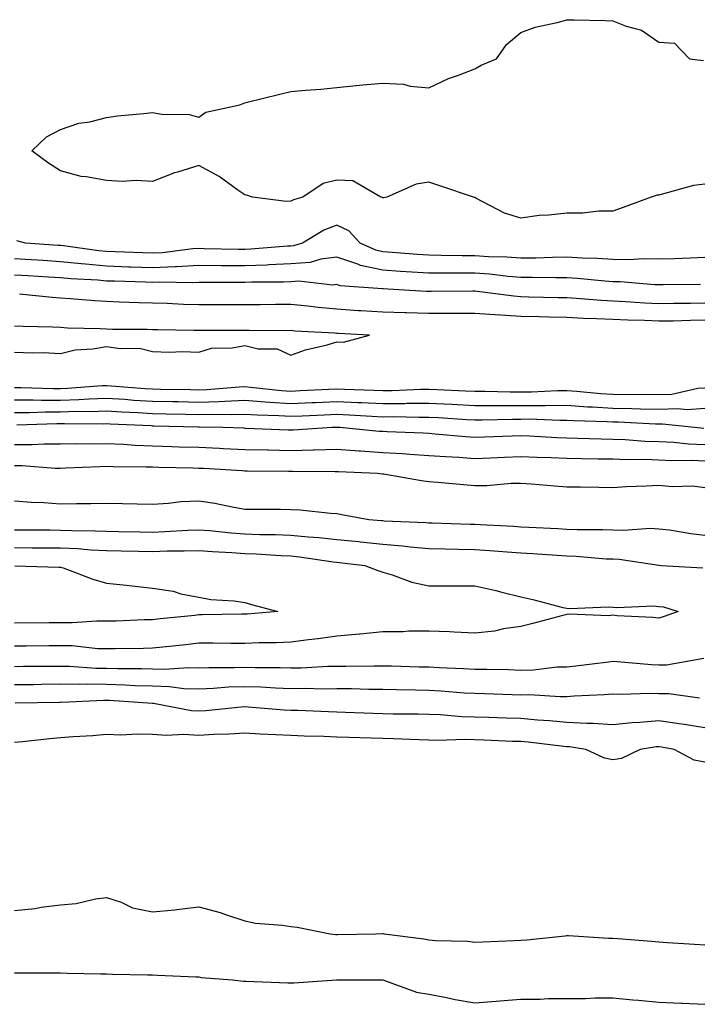
# Model space of a CAD drawing. Units: inches. Extents: x 976403 to 979043, y 7297898 to 7300538.
# Drawn here: x 977949 to 978097, y 7298747 to 7298960 of the extents above; entities that cross this region are included whole.
import ezdxf

# ---------------------------------------------------------------- set-up
doc = ezdxf.new("R2010")
doc.units = ezdxf.units.IN
doc.header["$MEASUREMENT"] = 0
doc.layers.add('Contour_97647297', color=7, linetype='Continuous', true_color=0x8039ea)

msp = doc.modelspace()

# ---------------------------------------------------------------- linework, layer by layer
at = {"layer": 'Contour_97647297'}
for points in [[(978098.05, 7298924.71, 3177), (978095.53, 7298924.44, 3177), (978088.56, 7298922.43, 3177), (978088.05, 7298922.35, 3177), (978087.66, 7298922.31, 3177), (978086.37, 7298921.92, 3177), (978080.3, 7298919.67, 3177), (978078.05, 7298918.86, 3177), (978075, 7298918.87, 3177), (978071.54, 7298918.43, 3177), (978068.05, 7298918.43, 3177), (978064.1, 7298917.97, 3177), (978062.04, 7298917.93, 3177), (978058.05, 7298917.34, 3177), (978054.52, 7298918.39, 3177), (978048.27, 7298921.7, 3177), (978048.05, 7298921.79, 3177), (978047.95, 7298921.82, 3177), (978047.74, 7298921.92, 3177), (978040.45, 7298924.32, 3177), (978038.05, 7298925.11, 3177), (978035.28, 7298924.69, 3177), (978028.92, 7298921.92, 3177), (978028.26, 7298921.71, 3177), (978028.05, 7298921.73, 3177), (978027.96, 7298921.83, 3177), (978027.62, 7298921.92, 3177), (978021.55, 7298925.42, 3177), (978018.05, 7298925.57, 3177), (978015.09, 7298924.88, 3177), (978010.71, 7298921.92, 3177), (978008.65, 7298921.32, 3177), (978008.05, 7298921.01, 3177), (978007.08, 7298920.95, 3177), (977999.76, 7298921.92, 3177), (977998.44, 7298922.31, 3177), (977998.05, 7298922.38, 3177), (977996.59, 7298923.38, 3177), (977992.47, 7298926.34, 3177), (977988.05, 7298928.78, 3177), (977983.47, 7298927.34, 3177), (977982.8, 7298927.17, 3177), (977978.05, 7298925.3, 3177), (977974.49, 7298925.48, 3177), (977971.4, 7298925.27, 3177), (977968.05, 7298925.5, 3177), (977963.64, 7298926.33, 3177), (977962.52, 7298926.39, 3177), (977958.05, 7298927.6, 3177), (977955.42, 7298929.29, 3177), (977951.8, 7298931.92, 3177), (977954.99, 7298934.98, 3177), (977958.05, 7298936.59, 3177), (977962.04, 7298937.93, 3177), (977964.38, 7298938.25, 3177), (977968.05, 7298939.17, 3177), (977970.4, 7298939.57, 3177), (977976.16, 7298940.03, 3177), (977978.05, 7298940.29, 3177), (977980.03, 7298939.94, 3177), (977985.95, 7298939.82, 3177), (977988.05, 7298939.27, 3177), (977989.62, 7298940.35, 3177), (977996.97, 7298941.92, 3177), (977997.73, 7298942.24, 3177), (977998.05, 7298942.34, 3177), (977998.61, 7298942.48, 3177), (978005.72, 7298944.25, 3177), (978008.05, 7298944.83, 3177), (978011.27, 7298945.14, 3177), (978014.6, 7298945.37, 3177), (978018.05, 7298945.72, 3177), (978022.26, 7298946.13, 3177), (978023.72, 7298946.25, 3177), (978028.05, 7298946.67, 3177), (978032.55, 7298946.42, 3177), (978033.97, 7298946, 3177), (978038.05, 7298945.66, 3177), (978042.31, 7298947.66, 3177), (978044.53, 7298948.4, 3177), (978048.05, 7298949.78, 3177), (978049.41, 7298950.56, 3177), (978052.77, 7298951.92, 3177), (978054.91, 7298955.06, 3177), (978058.05, 7298957.67, 3177), (978061.17, 7298958.8, 3177), (978065.96, 7298959.83, 3177), (978068.05, 7298960.43, 3177), (978069.6, 7298960.37, 3177), (978076.4, 7298960.27, 3177), (978078.05, 7298960.19, 3177), (978080.95, 7298959.02, 3177), (978084.25, 7298958.12, 3177), (978088.05, 7298955.51, 3177), (978091.43, 7298955.3, 3177), (978094.72, 7298951.92, 3177), (978097.72, 7298951.59, 3177)], [(978098.05, 7298908.75, 3178), (978094.8, 7298908.67, 3178), (978091.46, 7298908.51, 3178), (978088.05, 7298908.43, 3178), (978084.61, 7298908.48, 3178), (978081.68, 7298908.29, 3178), (978078.05, 7298908.33, 3178), (978074.67, 7298908.54, 3178), (978071.34, 7298908.63, 3178), (978068.05, 7298908.82, 3178), (978064.92, 7298908.8, 3178), (978061.33, 7298908.64, 3178), (978058.05, 7298908.61, 3178), (978054.97, 7298908.84, 3178), (978051.05, 7298908.92, 3178), (978048.05, 7298909.13, 3178), (978045.28, 7298909.15, 3178), (978040.72, 7298909.25, 3178), (978038.05, 7298909.27, 3178), (978035.57, 7298909.44, 3178), (978030.07, 7298909.9, 3178), (978028.05, 7298910.04, 3178), (978026.51, 7298910.38, 3178), (978023.14, 7298911.92, 3178), (978020.67, 7298914.54, 3178), (978018.05, 7298915.78, 3178), (978015.26, 7298914.71, 3178), (978010.63, 7298911.92, 3178), (978008.66, 7298911.31, 3178), (978008.05, 7298911.27, 3178), (978007.37, 7298911.24, 3178), (977999.37, 7298910.6, 3178), (977998.05, 7298910.54, 3178), (977996.68, 7298910.55, 3178), (977989.27, 7298910.7, 3178), (977988.05, 7298910.72, 3178), (977986.78, 7298910.65, 3178), (977980.16, 7298909.81, 3178), (977978.05, 7298909.71, 3178), (977975.91, 7298909.78, 3178), (977969.93, 7298910.04, 3178), (977968.05, 7298910.09, 3178), (977966.37, 7298910.24, 3178), (977958.67, 7298911.3, 3178), (977958.05, 7298911.36, 3178), (977957.52, 7298911.39, 3178), (977950.44, 7298911.92, 3178), (977948.56, 7298912.43, 3178)], [(978097.07, 7298902.9, 3179), (978088.98, 7298902.85, 3179), (978088.05, 7298902.83, 3179), (978087.13, 7298902.84, 3179), (978079.64, 7298903.51, 3179), (978078.05, 7298903.53, 3179), (978076.32, 7298903.65, 3179), (978070.35, 7298904.22, 3179), (978068.05, 7298904.36, 3179), (978065.63, 7298904.34, 3179), (978060.6, 7298904.47, 3179), (978058.05, 7298904.45, 3179), (978055.32, 7298904.65, 3179), (978051.26, 7298905.13, 3179), (978048.05, 7298905.35, 3179), (978044.6, 7298905.37, 3179), (978041.48, 7298905.35, 3179), (978038.05, 7298905.38, 3179), (978034.35, 7298905.62, 3179), (978031.88, 7298905.75, 3179), (978028.05, 7298906, 3179), (978023.21, 7298907.08, 3179), (978022.62, 7298907.35, 3179), (978018.05, 7298908.84, 3179), (978014.56, 7298908.43, 3179), (978012.25, 7298907.72, 3179), (978008.05, 7298907.4, 3179), (978003.31, 7298907.18, 3179), (978002.83, 7298907.14, 3179), (977998.05, 7298906.94, 3179), (977993.12, 7298906.99, 3179), (977992.98, 7298906.99, 3179), (977988.05, 7298907.03, 3179), (977983.2, 7298906.77, 3179), (977982.91, 7298906.78, 3179), (977978.05, 7298906.56, 3179), (977973.26, 7298906.71, 3179), (977972.85, 7298906.72, 3179), (977968.05, 7298906.88, 3179), (977963.43, 7298907.3, 3179), (977962.55, 7298907.42, 3179), (977958.05, 7298907.86, 3179), (977954.23, 7298908.1, 3179), (977951.68, 7298908.29, 3179), (977948.05, 7298908.53, 3179)], [(978098.05, 7298898.85, 3180), (978094.93, 7298898.8, 3180), (978091.18, 7298898.79, 3180), (978088.05, 7298898.74, 3180), (978085, 7298898.87, 3180), (978080.81, 7298899.16, 3180), (978078.05, 7298899.28, 3180), (978075.55, 7298899.42, 3180), (978070.08, 7298899.89, 3180), (978068.05, 7298900.01, 3180), (978066.17, 7298900.05, 3180), (978059.77, 7298900.2, 3180), (978058.05, 7298900.24, 3180), (978056.49, 7298900.36, 3180), (978048.54, 7298901.43, 3180), (978048.05, 7298901.47, 3180), (978047.6, 7298901.47, 3180), (978038.58, 7298901.39, 3180), (978038.05, 7298901.39, 3180), (978037.53, 7298901.4, 3180), (978029.17, 7298901.92, 3180), (978028.1, 7298901.97, 3180), (978028.05, 7298901.98, 3180), (978027.97, 7298902, 3180), (978018.77, 7298902.64, 3180), (978018.05, 7298902.89, 3180), (978017.19, 7298902.78, 3180), (978009.8, 7298903.67, 3180), (978008.05, 7298903.53, 3180), (978006.51, 7298903.46, 3180), (977999.53, 7298903.4, 3180), (977998.05, 7298903.34, 3180), (977996.61, 7298903.36, 3180), (977989.47, 7298903.34, 3180), (977988.05, 7298903.35, 3180), (977986.69, 7298903.28, 3180), (977979.59, 7298903.46, 3180), (977978.05, 7298903.39, 3180), (977976.53, 7298903.44, 3180), (977969.74, 7298903.61, 3180), (977968.05, 7298903.67, 3180), (977966.13, 7298903.84, 3180), (977960.27, 7298904.14, 3180), (977958.05, 7298904.35, 3180), (977955.45, 7298904.52, 3180), (977950.9, 7298904.77, 3180), (977948.05, 7298904.96, 3180)], [(978098.05, 7298895.15, 3181), (978094.87, 7298895.1, 3181), (978091.12, 7298894.99, 3181), (978088.05, 7298894.94, 3181), (978084.89, 7298895.08, 3181), (978081.29, 7298895.16, 3181), (978078.05, 7298895.32, 3181), (978074.47, 7298895.5, 3181), (978071.69, 7298895.56, 3181), (978068.05, 7298895.76, 3181), (978064.12, 7298895.85, 3181), (978062.01, 7298895.88, 3181), (978058.05, 7298895.96, 3181), (978053.69, 7298896.28, 3181), (978052.42, 7298896.3, 3181), (978048.05, 7298896.65, 3181), (978038.05, 7298896.65, 3181), (978033.21, 7298896.76, 3181), (978032.88, 7298896.75, 3181), (978028.05, 7298896.88, 3181), (978023.31, 7298897.18, 3181), (978022.75, 7298897.22, 3181), (978018.05, 7298897.53, 3181), (978014.04, 7298897.91, 3181), (978011.75, 7298898.22, 3181), (978008.05, 7298898.6, 3181), (978004.71, 7298898.58, 3181), (978001.44, 7298898.53, 3181), (977998.05, 7298898.51, 3181), (977994.65, 7298898.52, 3181), (977991.47, 7298898.5, 3181), (977988.05, 7298898.5, 3181), (977984.73, 7298898.6, 3181), (977981.21, 7298898.76, 3181), (977978.05, 7298898.85, 3181), (977975.06, 7298898.93, 3181), (977970.85, 7298899.12, 3181), (977968.05, 7298899.2, 3181), (977965.47, 7298899.34, 3181), (977960.13, 7298899.84, 3181), (977958.05, 7298899.97, 3181), (977956.2, 7298900.07, 3181), (977949.16, 7298900.81, 3181)], [(977948.05, 7298888.24, 3182), (977951.92, 7298888.05, 3182), (977954.29, 7298888.16, 3182), (977958.05, 7298887.95, 3182), (977961.22, 7298888.75, 3182), (977965.06, 7298888.93, 3182), (977968.05, 7298889.48, 3182), (977970.97, 7298889, 3182), (977975.2, 7298889.07, 3182), (977978.05, 7298888.35, 3182), (977981.72, 7298888.25, 3182), (977984.5, 7298888.37, 3182), (977988.05, 7298888.26, 3182), (977990.87, 7298889.1, 3182), (977995.3, 7298889.17, 3182), (977998.05, 7298889.69, 3182), (978001.01, 7298888.96, 3182), (978005.11, 7298888.98, 3182), (978008.05, 7298887.54, 3182), (978011.23, 7298888.74, 3182), (978015.96, 7298889.83, 3182), (978018.05, 7298890.46, 3182), (978019.54, 7298890.43, 3182), (978025.15, 7298891.92, 3182), (978018.39, 7298892.26, 3182), (978018.05, 7298892.29, 3182), (978017.65, 7298892.32, 3182), (978008.94, 7298892.81, 3182), (978008.05, 7298892.9, 3182), (978007.08, 7298892.89, 3182), (977999.03, 7298892.9, 3182), (977997.07, 7298892.9, 3182), (977989.07, 7298892.94, 3182), (977988.05, 7298892.94, 3182), (977987.01, 7298892.96, 3182), (977979.19, 7298893.06, 3182), (977978.05, 7298893.09, 3182), (977976.85, 7298893.12, 3182), (977969.31, 7298893.18, 3182), (977968.05, 7298893.22, 3182), (977966.67, 7298893.3, 3182), (977959.58, 7298893.45, 3182), (977958.05, 7298893.55, 3182), (977956.32, 7298893.65, 3182), (977949.91, 7298893.78, 3182), (977948.05, 7298893.9, 3182)], [(977948.05, 7298880.53, 3181), (977949.43, 7298880.54, 3181), (977956.48, 7298880.35, 3181), (977958.05, 7298880.36, 3181), (977959.56, 7298880.41, 3181), (977967.1, 7298880.97, 3181), (977968.05, 7298881, 3181), (977969.03, 7298880.94, 3181), (977976.46, 7298880.33, 3181), (977978.05, 7298880.23, 3181), (977979.77, 7298880.2, 3181), (977986.24, 7298880.11, 3181), (977988.05, 7298880.07, 3181), (977989.84, 7298880.13, 3181), (977996.83, 7298880.7, 3181), (977998.05, 7298880.74, 3181), (977999.32, 7298880.65, 3181), (978006.05, 7298879.92, 3181), (978008.05, 7298879.78, 3181), (978010.09, 7298879.88, 3181), (978016.34, 7298880.21, 3181), (978018.05, 7298880.29, 3181), (978019.76, 7298880.21, 3181), (978026.12, 7298879.99, 3181), (978028.05, 7298879.89, 3181), (978030.06, 7298879.91, 3181), (978036.3, 7298880.17, 3181), (978038.05, 7298880.19, 3181), (978039.87, 7298880.1, 3181), (978045.99, 7298879.86, 3181), (978048.05, 7298879.75, 3181), (978050.23, 7298879.74, 3181), (978055.72, 7298879.59, 3181), (978058.05, 7298879.58, 3181), (978060.37, 7298879.6, 3181), (978066.02, 7298879.89, 3181), (978068.05, 7298879.91, 3181), (978070.21, 7298879.76, 3181), (978075.37, 7298879.24, 3181), (978078.05, 7298879.08, 3181), (978080.95, 7298879.02, 3181), (978085.2, 7298879.07, 3181), (978088.05, 7298879.01, 3181), (978090.83, 7298879.14, 3181), (978096.53, 7298880.4, 3181), (978098.05, 7298880.5, 3181)], [(977948.05, 7298877.84, 3180), (977952.12, 7298877.85, 3180), (977953.93, 7298877.8, 3180), (977958.05, 7298877.81, 3180), (977962.03, 7298877.94, 3180), (977964.24, 7298878.11, 3180), (977968.05, 7298878.24, 3180), (977971.98, 7298877.99, 3180), (977973.96, 7298877.83, 3180), (977978.05, 7298877.57, 3180), (977982.47, 7298877.5, 3180), (977983.61, 7298877.48, 3180), (977988.05, 7298877.39, 3180), (977992.45, 7298877.52, 3180), (977993.75, 7298877.62, 3180), (977998.05, 7298877.77, 3180), (978002.52, 7298877.45, 3180), (978003.48, 7298877.35, 3180), (978008.05, 7298877.05, 3180), (978012.71, 7298877.26, 3180), (978013.43, 7298877.3, 3180), (978018.05, 7298877.52, 3180), (978022.67, 7298877.3, 3180), (978023.4, 7298877.27, 3180), (978028.05, 7298877.06, 3180), (978032.87, 7298877.1, 3180), (978033.25, 7298877.12, 3180), (978038.05, 7298877.16, 3180), (978043.04, 7298876.91, 3180), (978043.06, 7298876.91, 3180), (978048.05, 7298876.65, 3180), (978052.77, 7298876.64, 3180), (978053.32, 7298876.65, 3180), (978058.05, 7298876.64, 3180), (978062.8, 7298876.67, 3180), (978063.32, 7298876.65, 3180), (978068.05, 7298876.69, 3180), (978072.52, 7298876.39, 3180), (978073.61, 7298876.36, 3180), (978078.05, 7298876.1, 3180), (978082.14, 7298876.01, 3180), (978084.06, 7298875.91, 3180), (978088.05, 7298875.83, 3180), (978092.15, 7298876.02, 3180), (978094.17, 7298875.8, 3180), (978098.05, 7298876.06, 3180)], [(977948.05, 7298875.14, 3179), (977951.28, 7298875.15, 3179), (977954.71, 7298875.26, 3179), (977958.05, 7298875.27, 3179), (977961.51, 7298875.38, 3179), (977964.61, 7298875.36, 3179), (977968.05, 7298875.48, 3179), (977971.39, 7298875.26, 3179), (977974.86, 7298875.11, 3179), (977978.05, 7298874.91, 3179), (977980.99, 7298874.86, 3179), (977985.21, 7298874.76, 3179), (977988.05, 7298874.7, 3179), (977990.92, 7298874.79, 3179), (977995.27, 7298874.7, 3179), (977998.05, 7298874.79, 3179), (978000.74, 7298874.61, 3179), (978005.48, 7298874.49, 3179), (978008.05, 7298874.32, 3179), (978010.56, 7298874.43, 3179), (978015.35, 7298874.62, 3179), (978018.05, 7298874.73, 3179), (978020.75, 7298874.62, 3179), (978025.64, 7298874.33, 3179), (978028.05, 7298874.21, 3179), (978030.36, 7298874.23, 3179), (978035.86, 7298874.11, 3179), (978038.05, 7298874.13, 3179), (978040.15, 7298874.02, 3179), (978046.33, 7298873.64, 3179), (978048.05, 7298873.55, 3179), (978049.67, 7298873.54, 3179), (978056.26, 7298873.71, 3179), (978058.05, 7298873.7, 3179), (978059.85, 7298873.72, 3179), (978066.52, 7298873.45, 3179), (978068.05, 7298873.46, 3179), (978069.5, 7298873.37, 3179), (978076.78, 7298873.19, 3179), (978078.05, 7298873.11, 3179), (978079.22, 7298873.09, 3179), (978087.31, 7298872.66, 3179), (978088.05, 7298872.64, 3179), (978088.81, 7298872.68, 3179), (978095.76, 7298871.92, 3179), (978097.83, 7298871.7, 3179)], [(977948.58, 7298872.45, 3178), (977957.25, 7298872.72, 3178), (977958.05, 7298872.72, 3178), (977958.88, 7298872.75, 3178), (977967.28, 7298872.69, 3178), (977968.05, 7298872.72, 3178), (977968.8, 7298872.67, 3178), (977977.7, 7298872.27, 3178), (977978.05, 7298872.25, 3178), (977978.37, 7298872.24, 3178), (977987.94, 7298872.03, 3178), (977988.16, 7298872.03, 3178), (977993.28, 7298871.92, 3178), (977997.89, 7298871.76, 3178), (977998.05, 7298871.75, 3178), (977998.22, 7298871.75, 3178), (978007.51, 7298871.38, 3178), (978008.05, 7298871.37, 3178), (978008.59, 7298871.38, 3178), (978017.04, 7298871.92, 3178), (978018.01, 7298871.96, 3178), (978018.09, 7298871.96, 3178), (978018.71, 7298871.92, 3178), (978027.23, 7298871.1, 3178), (978028.05, 7298871.04, 3178), (978028.98, 7298870.99, 3178), (978036.83, 7298870.7, 3178), (978038.05, 7298870.62, 3178), (978039.46, 7298870.51, 3178), (978046.02, 7298869.89, 3178), (978048.05, 7298869.74, 3178), (978050.14, 7298869.83, 3178), (978056.18, 7298870.05, 3178), (978058.05, 7298870.13, 3178), (978059.92, 7298870.05, 3178), (978065.84, 7298869.71, 3178), (978068.05, 7298869.62, 3178), (978070.4, 7298869.57, 3178), (978075.51, 7298869.38, 3178), (978078.05, 7298869.33, 3178), (978080.73, 7298869.24, 3178), (978085.06, 7298868.93, 3178), (978088.05, 7298868.84, 3178), (978091.29, 7298868.68, 3178), (978094.46, 7298868.33, 3178), (978098.05, 7298868.16, 3178)], [(977948.05, 7298868.21, 3177), (977951.78, 7298868.19, 3177), (977954.48, 7298868.35, 3177), (977958.05, 7298868.33, 3177), (977961.59, 7298868.38, 3177), (977964.47, 7298868.34, 3177), (977968.05, 7298868.39, 3177), (977971.73, 7298868.24, 3177), (977974.18, 7298868.05, 3177), (977978.05, 7298867.9, 3177), (977982.2, 7298867.77, 3177), (977983.83, 7298867.7, 3177), (977988.05, 7298867.57, 3177), (977992.61, 7298867.36, 3177), (977993.46, 7298867.33, 3177), (977998.05, 7298867.12, 3177), (978002.97, 7298867, 3177), (978003.12, 7298866.99, 3177), (978008.05, 7298866.87, 3177), (978012.97, 7298867, 3177), (978013.14, 7298867.01, 3177), (978018.05, 7298867.14, 3177), (978022.93, 7298866.8, 3177), (978023.19, 7298866.78, 3177), (978028.05, 7298866.46, 3177), (978032.34, 7298866.21, 3177), (978033.9, 7298866.07, 3177), (978038.05, 7298865.82, 3177), (978041.68, 7298865.55, 3177), (978044.55, 7298865.42, 3177), (978048.05, 7298865.17, 3177), (978051.44, 7298865.31, 3177), (978054.52, 7298865.45, 3177), (978058.05, 7298865.59, 3177), (978061.57, 7298865.44, 3177), (978064.63, 7298865.34, 3177), (978068.05, 7298865.19, 3177), (978071.25, 7298865.12, 3177), (978074.89, 7298865.08, 3177), (978078.05, 7298865.03, 3177), (978081.06, 7298864.93, 3177), (978085.01, 7298864.96, 3177), (978088.05, 7298864.87, 3177), (978090.85, 7298864.72, 3177), (978095.2, 7298864.77, 3177), (978098.05, 7298864.64, 3177)], [(977948.05, 7298863.61, 3176), (977949.73, 7298863.6, 3176), (977956.9, 7298863.07, 3176), (977958.05, 7298863.06, 3176), (977959.21, 7298863.08, 3176), (977966.56, 7298863.41, 3176), (977968.05, 7298863.44, 3176), (977969.51, 7298863.38, 3176), (977976.61, 7298863.36, 3176), (977978.05, 7298863.3, 3176), (977979.39, 7298863.26, 3176), (977986.89, 7298863.08, 3176), (977988.05, 7298863.05, 3176), (977989.13, 7298863, 3176), (977997.47, 7298862.5, 3176), (977998.05, 7298862.47, 3176), (977998.59, 7298862.46, 3176), (978007.58, 7298862.39, 3176), (978008.05, 7298862.38, 3176), (978008.52, 7298862.39, 3176), (978017.67, 7298862.3, 3176), (978018.05, 7298862.31, 3176), (978018.41, 7298862.28, 3176), (978026.88, 7298861.92, 3176), (978027.95, 7298861.82, 3176), (978028.05, 7298861.8, 3176), (978028.18, 7298861.79, 3176), (978036.46, 7298860.33, 3176), (978038.05, 7298860.13, 3176), (978039.98, 7298859.99, 3176), (978045.59, 7298859.46, 3176), (978048.05, 7298859.28, 3176), (978050.68, 7298859.29, 3176), (978055.93, 7298859.8, 3176), (978058.05, 7298859.81, 3176), (978060.35, 7298859.62, 3176), (978065.36, 7298859.23, 3176), (978068.05, 7298859, 3176), (978070.99, 7298858.98, 3176), (978075.02, 7298858.89, 3176), (978078.05, 7298858.87, 3176), (978080.9, 7298859.07, 3176), (978085.31, 7298859.18, 3176), (978088.05, 7298859.35, 3176), (978090.91, 7298859.06, 3176), (978095.34, 7298859.21, 3176), (978098.05, 7298858.84, 3176)], [(977948.05, 7298855.93, 3175), (977951.75, 7298855.62, 3175), (977954.42, 7298855.55, 3175), (977958.05, 7298855.28, 3175), (977961.52, 7298855.39, 3175), (977964.63, 7298855.34, 3175), (977968.05, 7298855.46, 3175), (977971.52, 7298855.39, 3175), (977974.69, 7298855.28, 3175), (977978.05, 7298855.21, 3175), (977981.53, 7298855.4, 3175), (977984.19, 7298855.78, 3175), (977988.05, 7298855.94, 3175), (977991.54, 7298855.41, 3175), (977995.36, 7298854.61, 3175), (977998.05, 7298854.16, 3175), (978000.27, 7298854.14, 3175), (978005.86, 7298854.11, 3175), (978008.05, 7298854.08, 3175), (978010.09, 7298853.96, 3175), (978016.72, 7298853.25, 3175), (978018.05, 7298853.16, 3175), (978019.14, 7298853.01, 3175), (978025.03, 7298851.92, 3175), (978027.8, 7298851.67, 3175), (978028.05, 7298851.64, 3175), (978028.36, 7298851.61, 3175), (978037.38, 7298851.25, 3175), (978038.05, 7298851.18, 3175), (978038.81, 7298851.16, 3175), (978047.01, 7298850.88, 3175), (978048.05, 7298850.87, 3175), (978049.18, 7298850.79, 3175), (978056.55, 7298850.42, 3175), (978058.05, 7298850.32, 3175), (978059.76, 7298850.21, 3175), (978066.05, 7298849.92, 3175), (978068.05, 7298849.8, 3175), (978070.26, 7298849.71, 3175), (978075.86, 7298849.73, 3175), (978078.05, 7298849.64, 3175), (978080.41, 7298849.56, 3175), (978086.11, 7298849.98, 3175), (978088.05, 7298849.89, 3175), (978090.34, 7298849.63, 3175), (978094.95, 7298848.82, 3175), (978098.05, 7298848.52, 3175)], [(977948.05, 7298849.68, 3174), (977950.31, 7298849.66, 3174), (977955.74, 7298849.61, 3174), (977958.05, 7298849.59, 3174), (977960.49, 7298849.48, 3174), (977965.58, 7298849.45, 3174), (977968.05, 7298849.33, 3174), (977970.69, 7298849.28, 3174), (977975.34, 7298849.21, 3174), (977978.05, 7298849.16, 3174), (977980.72, 7298849.25, 3174), (977985.73, 7298849.6, 3174), (977988.05, 7298849.68, 3174), (977990.48, 7298849.49, 3174), (977995.11, 7298848.98, 3174), (977998.05, 7298848.76, 3174), (978001.32, 7298848.65, 3174), (978004.77, 7298848.64, 3174), (978008.05, 7298848.52, 3174), (978011.83, 7298848.14, 3174), (978014.14, 7298848.01, 3174), (978018.05, 7298847.58, 3174), (978022.88, 7298847.09, 3174), (978023.19, 7298847.06, 3174), (978028.05, 7298846.56, 3174), (978032.33, 7298846.2, 3174), (978034.01, 7298845.96, 3174), (978038.05, 7298845.58, 3174), (978041.63, 7298845.5, 3174), (978044.51, 7298845.46, 3174), (978048.05, 7298845.38, 3174), (978051.3, 7298845.17, 3174), (978055.11, 7298844.86, 3174), (978058.05, 7298844.66, 3174), (978060.64, 7298844.51, 3174), (978065.85, 7298844.12, 3174), (978068.05, 7298843.98, 3174), (978070.03, 7298843.9, 3174), (978076.59, 7298843.38, 3174), (978078.05, 7298843.33, 3174), (978079.41, 7298843.28, 3174), (978088.03, 7298841.94, 3174), (978088.07, 7298841.94, 3174), (978088.54, 7298841.92, 3174), (978097.55, 7298841.42, 3174)], [(977948.05, 7298845.8, 3173), (977951.9, 7298845.77, 3173), (977954.22, 7298845.75, 3173), (977958.05, 7298845.72, 3173), (977961.69, 7298845.56, 3173), (977964.65, 7298845.32, 3173), (977968.05, 7298845.16, 3173), (977971.23, 7298845.1, 3173), (977974.96, 7298845.01, 3173), (977978.05, 7298844.95, 3173), (977981.18, 7298845.05, 3173), (977984.91, 7298845.06, 3173), (977988.05, 7298845.18, 3173), (977991.07, 7298844.94, 3173), (977995.23, 7298844.74, 3173), (977998.05, 7298844.53, 3173), (978000.57, 7298844.44, 3173), (978005.89, 7298844.08, 3173), (978008.05, 7298844, 3173), (978009.93, 7298843.8, 3173), (978017.29, 7298842.68, 3173), (978018.05, 7298842.6, 3173), (978018.67, 7298842.54, 3173), (978024.14, 7298841.92, 3173), (978026.96, 7298840.83, 3173), (978028.05, 7298840.46, 3173), (978030.1, 7298839.87, 3173), (978034.39, 7298838.26, 3173), (978038.05, 7298837.47, 3173), (978042.49, 7298837.48, 3173), (978043.58, 7298837.45, 3173), (978048.05, 7298837.47, 3173), (978052.58, 7298836.45, 3173), (978053.88, 7298836.09, 3173), (978058.05, 7298835.07, 3173), (978060.65, 7298834.52, 3173), (978067.16, 7298832.81, 3173), (978068.05, 7298832.6, 3173), (978068.68, 7298832.55, 3173), (978077.05, 7298832.92, 3173), (978078.05, 7298832.86, 3173), (978078.9, 7298832.77, 3173), (978086.84, 7298833.13, 3173), (978088.05, 7298833.03, 3173), (978089.02, 7298832.89, 3173), (978092.21, 7298831.92, 3173), (978089.16, 7298830.81, 3173), (978088.05, 7298830.46, 3173), (978086.73, 7298830.6, 3173), (978078.99, 7298830.98, 3173), (978078.05, 7298831.08, 3173), (978077.13, 7298831, 3173), (978068.64, 7298831.33, 3173), (978068.05, 7298831.28, 3173), (978067.16, 7298831.03, 3173), (978060.65, 7298829.32, 3173), (978058.05, 7298828.62, 3173), (978054.25, 7298828.12, 3173), (978052.35, 7298827.62, 3173), (978048.05, 7298827.2, 3173), (978043.56, 7298827.43, 3173), (978042.51, 7298827.46, 3173), (978038.05, 7298827.66, 3173), (978033.74, 7298827.61, 3173), (978032.45, 7298827.52, 3173), (978028.05, 7298827.47, 3173), (978023.14, 7298827.01, 3173), (978022.99, 7298826.98, 3173), (978018.05, 7298826.58, 3173), (978014.02, 7298825.95, 3173), (978011.89, 7298825.76, 3173), (978008.05, 7298825.22, 3173), (978004.89, 7298825.08, 3173), (978001.21, 7298825.08, 3173), (977998.05, 7298824.96, 3173), (977995.02, 7298824.95, 3173), (977991.13, 7298825, 3173), (977988.05, 7298825, 3173), (977985.27, 7298824.7, 3173), (977980.3, 7298824.17, 3173), (977978.05, 7298823.92, 3173), (977976.1, 7298823.87, 3173), (977969.94, 7298823.81, 3173), (977968.05, 7298823.77, 3173), (977966.17, 7298823.8, 3173), (977960.55, 7298824.42, 3173), (977958.05, 7298824.46, 3173), (977955.53, 7298824.44, 3173), (977950.54, 7298824.41, 3173), (977948.05, 7298824.39, 3173)], [(977948.11, 7298841.86, 3172), (977957.69, 7298841.56, 3172), (977958.05, 7298841.55, 3172), (977958.61, 7298841.36, 3172), (977965.07, 7298838.94, 3172), (977968.05, 7298838.07, 3172), (977972.37, 7298837.6, 3172), (977973.6, 7298837.47, 3172), (977978.05, 7298836.99, 3172), (977982.48, 7298836.35, 3172), (977984.19, 7298835.78, 3172), (977988.05, 7298835.01, 3172), (977990.68, 7298834.55, 3172), (977995.77, 7298834.2, 3172), (977998.05, 7298833.86, 3172), (977999.54, 7298833.41, 3172), (978005.27, 7298831.92, 3172), (977998.62, 7298831.35, 3172), (977998.05, 7298831.32, 3172), (977997.45, 7298831.32, 3172), (977988.81, 7298831.16, 3172), (977988.05, 7298831.16, 3172), (977987.2, 7298831.07, 3172), (977979.67, 7298830.3, 3172), (977978.05, 7298830.12, 3172), (977976.21, 7298830.08, 3172), (977970.13, 7298829.84, 3172), (977968.05, 7298829.79, 3172), (977965.96, 7298829.83, 3172), (977960.54, 7298829.43, 3172), (977958.05, 7298829.47, 3172), (977955.58, 7298829.45, 3172), (977948.05, 7298829.39, 3172)], [(978097.81, 7298821.68, 3174), (978089.7, 7298820.27, 3174), (978088.05, 7298820.25, 3174), (978086.43, 7298820.3, 3174), (978078.97, 7298821, 3174), (978078.05, 7298821.03, 3174), (978077.07, 7298820.94, 3174), (978069.96, 7298820.01, 3174), (978068.05, 7298819.85, 3174), (978065.92, 7298819.79, 3174), (978060.77, 7298819.2, 3174), (978058.05, 7298819.13, 3174), (978055.34, 7298819.21, 3174), (978050.69, 7298819.28, 3174), (978048.05, 7298819.35, 3174), (978045.62, 7298819.49, 3174), (978040.3, 7298819.67, 3174), (978038.05, 7298819.8, 3174), (978035.98, 7298819.85, 3174), (978029.96, 7298820.01, 3174), (978028.05, 7298820.05, 3174), (978026.19, 7298820.06, 3174), (978020, 7298819.97, 3174), (978018.05, 7298819.99, 3174), (978016.09, 7298819.96, 3174), (978010.35, 7298819.62, 3174), (978008.05, 7298819.59, 3174), (978005.79, 7298819.66, 3174), (978000.31, 7298819.66, 3174), (977998.05, 7298819.73, 3174), (977995.78, 7298819.65, 3174), (977990.27, 7298819.7, 3174), (977988.05, 7298819.63, 3174), (977985.82, 7298819.69, 3174), (977980.65, 7298819.32, 3174), (977978.05, 7298819.4, 3174), (977975.61, 7298819.48, 3174), (977970.52, 7298819.45, 3174), (977968.05, 7298819.52, 3174), (977965.68, 7298819.55, 3174), (977959.99, 7298819.98, 3174), (977958.05, 7298820, 3174), (977956.11, 7298819.98, 3174), (977950.02, 7298819.95, 3174), (977948.05, 7298819.92, 3174)], [(978096.87, 7298813.1, 3175), (978090.17, 7298814.04, 3175), (978088.05, 7298814.01, 3175), (978085.89, 7298814.08, 3175), (978080.01, 7298813.88, 3175), (978078.05, 7298813.95, 3175), (978076.18, 7298813.79, 3175), (978069.65, 7298813.52, 3175), (978068.05, 7298813.39, 3175), (978066.61, 7298813.36, 3175), (978059.94, 7298813.81, 3175), (978058.05, 7298813.77, 3175), (978056.16, 7298813.81, 3175), (978050.15, 7298814.02, 3175), (978048.05, 7298814.07, 3175), (978045.76, 7298814.21, 3175), (978040.74, 7298814.61, 3175), (978038.05, 7298814.76, 3175), (978035.15, 7298814.82, 3175), (978031.01, 7298814.88, 3175), (978028.05, 7298814.95, 3175), (978025, 7298814.97, 3175), (978021.22, 7298815.09, 3175), (978018.05, 7298815.11, 3175), (978014.9, 7298815.07, 3175), (978011.32, 7298815.19, 3175), (978008.05, 7298815.15, 3175), (978004.71, 7298815.26, 3175), (978001.59, 7298815.46, 3175), (977998.05, 7298815.56, 3175), (977994.52, 7298815.45, 3175), (977991.29, 7298815.16, 3175), (977988.05, 7298815.04, 3175), (977984.82, 7298815.15, 3175), (977981.69, 7298815.56, 3175), (977978.05, 7298815.67, 3175), (977974.17, 7298815.8, 3175), (977972.07, 7298815.94, 3175), (977968.05, 7298816.06, 3175), (977963.85, 7298816.12, 3175), (977962.17, 7298816.04, 3175), (977958.05, 7298816.1, 3175), (977953.92, 7298816.05, 3175), (977952.15, 7298816.02, 3175), (977948.05, 7298815.97, 3175)], [(978098.05, 7298806.67, 3176), (978093.53, 7298807.4, 3176), (978092.44, 7298807.53, 3176), (978088.05, 7298808.18, 3176), (978083.93, 7298807.8, 3176), (978082.22, 7298807.75, 3176), (978078.05, 7298807.32, 3176), (978073.75, 7298807.62, 3176), (978072.4, 7298807.57, 3176), (978068.05, 7298807.83, 3176), (978064.3, 7298808.17, 3176), (978061.63, 7298808.34, 3176), (978058.05, 7298808.65, 3176), (978054.89, 7298808.76, 3176), (978051.1, 7298808.87, 3176), (978048.05, 7298808.98, 3176), (978045.19, 7298809.06, 3176), (978040.53, 7298809.44, 3176), (978038.05, 7298809.51, 3176), (978035.71, 7298809.58, 3176), (978030.32, 7298809.65, 3176), (978028.05, 7298809.72, 3176), (978025.92, 7298809.79, 3176), (978019.97, 7298810, 3176), (978018.05, 7298810.05, 3176), (978016.25, 7298810.12, 3176), (978009.59, 7298810.38, 3176), (978008.05, 7298810.43, 3176), (978006.64, 7298810.51, 3176), (977998.81, 7298811.16, 3176), (977998.05, 7298811.21, 3176), (977997.29, 7298811.16, 3176), (977989.63, 7298810.34, 3176), (977988.05, 7298810.24, 3176), (977986.47, 7298810.34, 3176), (977978.22, 7298811.92, 3176), (977978.07, 7298811.94, 3176), (977978.03, 7298811.94, 3176), (977968.71, 7298812.58, 3176), (977968.05, 7298812.6, 3176), (977967.36, 7298812.61, 3176), (977958.31, 7298812.18, 3176), (977958.05, 7298812.19, 3176), (977957.79, 7298812.18, 3176), (977948.15, 7298812.02, 3176)], [(978098.05, 7298799.2, 3177), (978095.72, 7298799.59, 3177), (978091.39, 7298801.92, 3177), (978088.6, 7298802.47, 3177), (978088.05, 7298802.55, 3177), (978087.47, 7298802.5, 3177), (978084, 7298801.92, 3177), (978079.95, 7298800.02, 3177), (978078.05, 7298799.72, 3177), (978076.21, 7298800.08, 3177), (978072.18, 7298801.92, 3177), (978068.63, 7298802.5, 3177), (978068.05, 7298802.54, 3177), (978067.38, 7298802.59, 3177), (978059.64, 7298803.51, 3177), (978058.05, 7298803.65, 3177), (978056.26, 7298803.71, 3177), (978050.09, 7298803.96, 3177), (978048.05, 7298804.03, 3177), (978045.88, 7298804.09, 3177), (978040.04, 7298803.91, 3177), (978038.05, 7298803.97, 3177), (978035.94, 7298804.03, 3177), (978030.39, 7298804.26, 3177), (978028.05, 7298804.33, 3177), (978025.56, 7298804.41, 3177), (978020.68, 7298804.55, 3177), (978018.05, 7298804.63, 3177), (978015.24, 7298804.73, 3177), (978011, 7298804.87, 3177), (978008.05, 7298804.98, 3177), (978004.81, 7298805.16, 3177), (978001.42, 7298805.29, 3177), (977998.05, 7298805.49, 3177), (977994.7, 7298805.27, 3177), (977991.32, 7298805.19, 3177), (977988.05, 7298804.99, 3177), (977984.8, 7298805.17, 3177), (977981.08, 7298804.95, 3177), (977978.05, 7298805.17, 3177), (977974.68, 7298805.29, 3177), (977971.17, 7298805.05, 3177), (977968.05, 7298805.18, 3177), (977965.05, 7298804.92, 3177), (977960.79, 7298804.66, 3177), (977958.05, 7298804.44, 3177), (977955.7, 7298804.27, 3177), (977949.74, 7298803.61, 3177), (977948.05, 7298803.47, 3177)], [(977948.05, 7298767.01, 3177), (977952.55, 7298767.42, 3177), (977953.83, 7298767.7, 3177), (977958.05, 7298768.19, 3177), (977961.47, 7298768.5, 3177), (977965.65, 7298769.52, 3177), (977968.05, 7298769.81, 3177), (977971.2, 7298768.77, 3177), (977973.68, 7298767.55, 3177), (977978.05, 7298766.66, 3177), (977982.86, 7298767.11, 3177), (977983.34, 7298767.21, 3177), (977988.05, 7298767.78, 3177), (977992.7, 7298766.57, 3177), (977993.89, 7298766.08, 3177), (977998.05, 7298764.71, 3177), (978000.39, 7298764.26, 3177), (978006.19, 7298763.78, 3177), (978008.05, 7298763.48, 3177), (978009.47, 7298763.34, 3177), (978016.59, 7298761.92, 3177), (978017.88, 7298761.75, 3177), (978018.05, 7298761.74, 3177), (978018.23, 7298761.74, 3177), (978026.52, 7298761.92, 3177), (978027.98, 7298761.99, 3177), (978028.05, 7298762, 3177), (978028.12, 7298761.99, 3177), (978028.32, 7298761.92, 3177), (978036.99, 7298760.86, 3177), (978038.05, 7298760.64, 3177), (978039.49, 7298760.48, 3177), (978046.44, 7298760.31, 3177), (978048.05, 7298760.08, 3177), (978049.76, 7298760.21, 3177), (978056.57, 7298760.44, 3177), (978058.05, 7298760.53, 3177), (978059.33, 7298760.64, 3177), (978067.64, 7298761.51, 3177), (978068.05, 7298761.54, 3177), (978068.43, 7298761.54, 3177), (978077.08, 7298760.95, 3177), (978078.05, 7298760.95, 3177), (978079.09, 7298760.88, 3177), (978086.43, 7298760.3, 3177), (978088.05, 7298760.19, 3177), (978089.91, 7298760.06, 3177), (978095.81, 7298759.68, 3177), (978098.05, 7298759.54, 3177)], [(977948.05, 7298753.45, 3176), (977949.56, 7298753.43, 3176), (977956.52, 7298753.45, 3176), (977958.05, 7298753.44, 3176), (977959.52, 7298753.39, 3176), (977966.72, 7298753.25, 3176), (977968.05, 7298753.21, 3176), (977969.31, 7298753.18, 3176), (977976.96, 7298753.01, 3176), (977978.05, 7298752.99, 3176), (977979.09, 7298752.96, 3176), (977987.4, 7298752.57, 3176), (977988.05, 7298752.55, 3176), (977988.56, 7298752.43, 3176), (977995.43, 7298751.92, 3176), (977997.79, 7298751.66, 3176), (977998.05, 7298751.65, 3176), (977998.33, 7298751.64, 3176), (978007.4, 7298751.27, 3176), (978008.05, 7298751.25, 3176), (978008.7, 7298751.27, 3176), (978017.98, 7298751.92, 3176), (978020.55, 7298751.92, 3176), (978028.05, 7298751.91, 3176), (978028.07, 7298751.9, 3176), (978035.39, 7298749.26, 3176), (978038.05, 7298748.8, 3176), (978041.88, 7298748.09, 3176), (978043.78, 7298747.65, 3176), (978048.05, 7298746.94, 3176), (978052.69, 7298747.28, 3176), (978053.5, 7298747.37, 3176), (978058.05, 7298747.74, 3176), (978062.23, 7298747.74, 3176), (978064.01, 7298747.88, 3176), (978068.05, 7298747.88, 3176), (978072.1, 7298747.87, 3176), (978074.17, 7298748.04, 3176), (978078.05, 7298748.02, 3176), (978082.36, 7298747.61, 3176), (978083.64, 7298747.51, 3176), (978088.05, 7298747.08, 3176), (978092.96, 7298746.83, 3176), (978093.14, 7298746.83, 3176), (978098.05, 7298746.61, 3176)]]:
    msp.add_polyline3d(points, dxfattribs=at)

doc.saveas('drawing.dxf')
